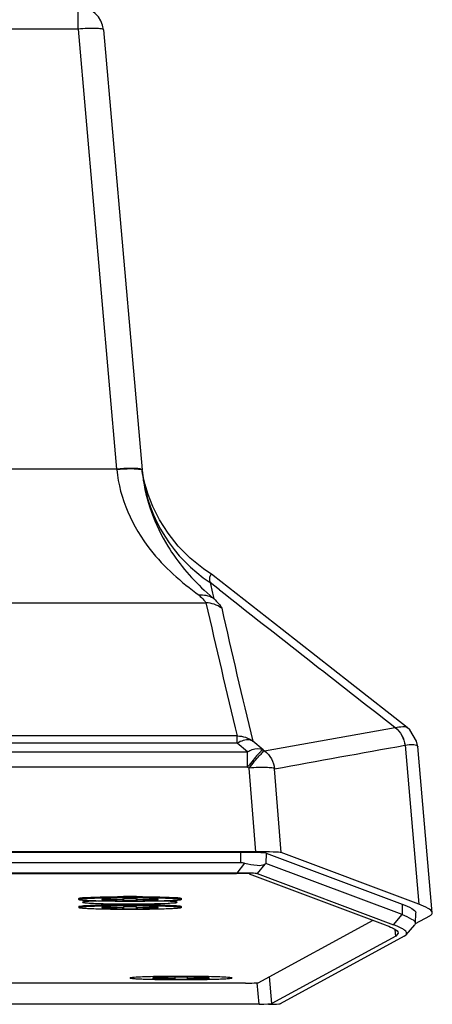
# Model space of a CAD drawing. Units: inches. Extents: x 0 to 200, y 0 to 80.
# Drawn here: x 177 to 178, y 26 to 29 of the extents above; entities that cross this region are included whole.
import ezdxf

# ---------------------------------------------------------------- set-up
doc = ezdxf.new("R2010")
doc.units = ezdxf.units.IN
doc.header["$LTSCALE"] = 11
doc.header["$MEASUREMENT"] = 0
for name, color, linetype in [('FAB30006102_DXF_CONTINUOUS_LINE', 7, 'CONTINUOUS'), ('FAB30009405_DXF_CONTINUOUS_LINE', 7, 'CONTINUOUS'), ('MCK658048__DXF_CONTINUOUS_LINE', 7, 'CONTINUOUS'), ('MGJ626023__DXF_CONTINUOUS_LINE', 7, 'CONTINUOUS')]:
    doc.layers.add(name, color=color, linetype=linetype)

msp = doc.modelspace()

# ---------------------------------------------------------------- linework, layer by layer
at = {"layer": 'FAB30006102_DXF_CONTINUOUS_LINE', "color": 7, "linetype": 'Continuous'}
for p, q in [((177.1783, 26.3152), (177.1783, 26.3111)), ((177.2964, 26.3118), (177.2492, 26.3118)), ((177.2492, 26.3118), (177.2492, 26.3104)), ((177.2492, 26.3104), (177.2964, 26.3104)), ((177.2964, 26.3118), (177.2964, 26.3104)), ((177.3555, 26.3141), (177.3161, 26.3141)), ((177.3161, 26.3141), (177.3161, 26.3081)), ((177.3161, 26.3081), (177.3555, 26.3081)), ((177.3555, 26.3081), (177.3555, 26.3141)), ((177.4224, 26.3118), (177.3752, 26.3118)), ((177.3752, 26.3118), (177.3752, 26.3104)), ((177.3752, 26.3104), (177.4224, 26.3104)), ((177.4224, 26.3104), (177.4224, 26.3118)), ((177.4933, 26.3152), (177.4933, 26.3111)), ((177.1783, 26.2905), (177.1783, 26.2864)), ((177.2964, 26.2871), (177.2492, 26.2871)), ((177.2492, 26.2871), (177.2492, 26.2857)), ((177.2492, 26.2857), (177.2964, 26.2857)), ((177.2964, 26.2871), (177.2964, 26.2857)), ((177.3555, 26.2894), (177.3161, 26.2894)), ((177.3161, 26.2894), (177.3161, 26.2833)), ((177.3161, 26.2833), (177.3555, 26.2833)), ((177.3555, 26.2833), (177.3555, 26.2894)), ((177.4224, 26.2871), (177.3752, 26.2871)), ((177.3752, 26.2871), (177.3752, 26.2857)), ((177.3752, 26.2857), (177.4224, 26.2857)), ((177.4224, 26.2857), (177.4224, 26.2871)), ((177.4933, 26.2905), (177.4933, 26.2864))]:
    msp.add_line(p, q, dxfattribs=at)
for centre in [(177.3358, 21.84), (177.3358, 21.8153)]:
    msp.add_arc(centre, 4.4766, 89.7475, 90.2525, dxfattribs=at)
for points, knots in [([(177.1913, 26.3133), (177.1895, 26.3131), (177.1862, 26.3128), (177.1821, 26.3124), (177.1797, 26.3119), (177.1786, 26.3115), (177.1783, 26.3112), (177.1783, 26.3111)], [0, 0, 0, 0, 0.425291, 0.733675, 0.923015, 0.97388, 1, 1, 1, 1]), ([(177.4933, 26.3111), (177.4933, 26.311), (177.493, 26.3107), (177.492, 26.3104), (177.4897, 26.3099), (177.486, 26.3094), (177.4808, 26.3089), (177.4742, 26.3085), (177.4663, 26.308), (177.4571, 26.3076), (177.4426, 26.307), (177.4222, 26.3065), (177.3953, 26.306), (177.3661, 26.3057), (177.3358, 26.3056), (177.3055, 26.3057), (177.2763, 26.306), (177.2494, 26.3065), (177.2289, 26.307), (177.2144, 26.3076), (177.2053, 26.308), (177.1973, 26.3085), (177.1908, 26.3089), (177.1856, 26.3094), (177.1818, 26.3099), (177.1796, 26.3104), (177.1786, 26.3107), (177.1783, 26.311), (177.1783, 26.3111)], [0, 0, 0, 0, 0.001044, 0.003036, 0.010415, 0.022422, 0.03899, 0.059975, 0.085181, 0.114371, 0.147266, 0.222878, 0.309124, 0.402695, 0.5, 0.597305, 0.690876, 0.777122, 0.852734, 0.885629, 0.914819, 0.940025, 0.96101, 0.977578, 0.989585, 0.996964, 0.998956, 1, 1, 1, 1]), ([(177.3161, 26.3166), (177.3029, 26.3165), (177.278, 26.3163), (177.2434, 26.3156), (177.2149, 26.3147), (177.1983, 26.3139), (177.1913, 26.3133)], [0, 0, 0, 0, 0.315268, 0.599035, 0.832437, 1, 1, 1, 1]), ([(177.2964, 26.3118), (177.2977, 26.3118), (177.3002, 26.3118), (177.3038, 26.3118), (177.3072, 26.3119), (177.3102, 26.312), (177.3126, 26.3121), (177.3142, 26.3122), (177.3152, 26.3123), (177.3157, 26.3123), (177.3159, 26.3124), (177.3161, 26.3124), (177.3161, 26.3125)], [0, 0, 0, 0, 0.194647, 0.381823, 0.554346, 0.705599, 0.829791, 0.922187, 0.955325, 0.979349, 0.994105, 1, 1, 1, 1]), ([(177.3161, 26.3097), (177.3161, 26.3098), (177.3159, 26.3098), (177.3157, 26.3099), (177.3152, 26.3099), (177.3142, 26.31), (177.3126, 26.3101), (177.3102, 26.3102), (177.3072, 26.3103), (177.3038, 26.3104), (177.3002, 26.3104), (177.2977, 26.3104), (177.2964, 26.3104)], [0, 0, 0, 0, 0.005895, 0.020651, 0.044675, 0.077813, 0.170209, 0.294401, 0.445654, 0.618177, 0.805353, 1, 1, 1, 1]), ([(177.4802, 26.3133), (177.4733, 26.3139), (177.4566, 26.3147), (177.4282, 26.3156), (177.3935, 26.3163), (177.3686, 26.3165), (177.3555, 26.3166)], [0, 0, 0, 0, 0.167563, 0.400965, 0.684732, 1, 1, 1, 1]), ([(177.3555, 26.3125), (177.3555, 26.3124), (177.3556, 26.3124), (177.3559, 26.3123), (177.3564, 26.3123), (177.3573, 26.3122), (177.359, 26.3121), (177.3614, 26.312), (177.3644, 26.3119), (177.3677, 26.3118), (177.3714, 26.3118), (177.3739, 26.3118), (177.3752, 26.3118)], [0, 0, 0, 0, 0.005895, 0.020651, 0.044675, 0.077813, 0.170209, 0.294401, 0.445654, 0.618177, 0.805353, 1, 1, 1, 1]), ([(177.3752, 26.3104), (177.3739, 26.3104), (177.3714, 26.3104), (177.3677, 26.3104), (177.3644, 26.3103), (177.3614, 26.3102), (177.359, 26.3101), (177.3573, 26.31), (177.3564, 26.3099), (177.3559, 26.3099), (177.3556, 26.3098), (177.3555, 26.3098), (177.3555, 26.3097)], [0, 0, 0, 0, 0.194647, 0.381823, 0.554346, 0.705599, 0.829791, 0.922187, 0.955325, 0.979349, 0.994105, 1, 1, 1, 1]), ([(177.4933, 26.3111), (177.4933, 26.3112), (177.493, 26.3115), (177.4919, 26.3119), (177.4894, 26.3124), (177.4854, 26.3128), (177.4821, 26.3131), (177.4802, 26.3133)], [0, 0, 0, 0, 0.02612, 0.076985, 0.266325, 0.574709, 1, 1, 1, 1]), ([(177.1913, 26.2886), (177.1895, 26.2884), (177.1862, 26.2881), (177.1821, 26.2876), (177.1797, 26.2871), (177.1786, 26.2868), (177.1783, 26.2865), (177.1783, 26.2864)], [0, 0, 0, 0, 0.425291, 0.733675, 0.923015, 0.97388, 1, 1, 1, 1]), ([(177.4933, 26.2864), (177.4933, 26.2863), (177.493, 26.286), (177.492, 26.2856), (177.4897, 26.2852), (177.486, 26.2847), (177.4808, 26.2842), (177.4742, 26.2837), (177.4663, 26.2833), (177.4571, 26.2829), (177.4426, 26.2823), (177.4222, 26.2817), (177.3953, 26.2812), (177.3661, 26.2809), (177.3358, 26.2808), (177.3055, 26.2809), (177.2763, 26.2812), (177.2494, 26.2817), (177.2289, 26.2823), (177.2144, 26.2829), (177.2053, 26.2833), (177.1973, 26.2837), (177.1908, 26.2842), (177.1856, 26.2847), (177.1818, 26.2852), (177.1796, 26.2856), (177.1786, 26.286), (177.1783, 26.2863), (177.1783, 26.2864)], [0, 0, 0, 0, 0.001044, 0.003036, 0.010415, 0.022422, 0.03899, 0.059975, 0.085181, 0.114371, 0.147266, 0.222878, 0.309124, 0.402695, 0.5, 0.597305, 0.690876, 0.777122, 0.852734, 0.885629, 0.914819, 0.940025, 0.96101, 0.977578, 0.989585, 0.996964, 0.998956, 1, 1, 1, 1]), ([(177.3161, 26.2918), (177.3029, 26.2918), (177.278, 26.2915), (177.2434, 26.2909), (177.2149, 26.29), (177.1983, 26.2891), (177.1913, 26.2886)], [0, 0, 0, 0, 0.315268, 0.599035, 0.832437, 1, 1, 1, 1]), ([(177.2964, 26.2871), (177.2977, 26.2871), (177.3002, 26.2871), (177.3038, 26.2871), (177.3072, 26.2872), (177.3102, 26.2872), (177.3126, 26.2873), (177.3142, 26.2874), (177.3152, 26.2875), (177.3157, 26.2876), (177.3159, 26.2877), (177.3161, 26.2877), (177.3161, 26.2877)], [0, 0, 0, 0, 0.194647, 0.381823, 0.554346, 0.705599, 0.829791, 0.922187, 0.955325, 0.979349, 0.994105, 1, 1, 1, 1]), ([(177.3161, 26.285), (177.3161, 26.285), (177.3159, 26.2851), (177.3157, 26.2851), (177.3152, 26.2852), (177.3142, 26.2853), (177.3126, 26.2854), (177.3102, 26.2855), (177.3072, 26.2856), (177.3038, 26.2856), (177.3002, 26.2857), (177.2977, 26.2857), (177.2964, 26.2857)], [0, 0, 0, 0, 0.005895, 0.020651, 0.044675, 0.077813, 0.170209, 0.294401, 0.445654, 0.618177, 0.805353, 1, 1, 1, 1]), ([(177.4802, 26.2886), (177.4733, 26.2891), (177.4566, 26.29), (177.4282, 26.2909), (177.3935, 26.2915), (177.3686, 26.2918), (177.3555, 26.2918)], [0, 0, 0, 0, 0.167563, 0.400965, 0.684732, 1, 1, 1, 1]), ([(177.3555, 26.2877), (177.3555, 26.2877), (177.3556, 26.2877), (177.3559, 26.2876), (177.3564, 26.2875), (177.3573, 26.2874), (177.359, 26.2873), (177.3614, 26.2872), (177.3644, 26.2872), (177.3677, 26.2871), (177.3714, 26.2871), (177.3739, 26.2871), (177.3752, 26.2871)], [0, 0, 0, 0, 0.005895, 0.020651, 0.044675, 0.077813, 0.170209, 0.294401, 0.445654, 0.618177, 0.805353, 1, 1, 1, 1]), ([(177.3752, 26.2857), (177.3739, 26.2857), (177.3714, 26.2857), (177.3677, 26.2856), (177.3644, 26.2856), (177.3614, 26.2855), (177.359, 26.2854), (177.3573, 26.2853), (177.3564, 26.2852), (177.3559, 26.2851), (177.3556, 26.2851), (177.3555, 26.285), (177.3555, 26.285)], [0, 0, 0, 0, 0.194647, 0.381823, 0.554346, 0.705599, 0.829791, 0.922187, 0.955325, 0.979349, 0.994105, 1, 1, 1, 1]), ([(177.4933, 26.2864), (177.4933, 26.2865), (177.493, 26.2868), (177.4919, 26.2871), (177.4894, 26.2876), (177.4854, 26.2881), (177.4821, 26.2884), (177.4802, 26.2886)], [0, 0, 0, 0, 0.02612, 0.076985, 0.266325, 0.574709, 1, 1, 1, 1])]:
    msp.add_open_spline(points, degree=3, knots=knots, dxfattribs=at)
at = {"layer": 'FAB30009405_DXF_CONTINUOUS_LINE', "color": 7, "linetype": 'Continuous'}
for p, q in [((177.4539, 26.0699), (177.4066, 26.0699)), ((177.4066, 26.0699), (177.4066, 26.0686)), ((177.4066, 26.0686), (177.4539, 26.0686)), ((177.4539, 26.0699), (177.4539, 26.0686)), ((177.5129, 26.0723), (177.4736, 26.0723)), ((177.4736, 26.0723), (177.4736, 26.0662)), ((177.4736, 26.0662), (177.5129, 26.0662)), ((177.5129, 26.0662), (177.5129, 26.0723)), ((177.5799, 26.0699), (177.5326, 26.0699)), ((177.5326, 26.0699), (177.5326, 26.0686)), ((177.5326, 26.0686), (177.5799, 26.0686)), ((177.5799, 26.0686), (177.5799, 26.0699))]:
    msp.add_line(p, q, dxfattribs=at)
for centre, start, end in [((177.4932, 21.6122), 89.9998, 90.2573), ((177.4933, 21.6122), 89.7427, 90.0002)]:
    msp.add_arc(centre, 4.4625, start, end, dxfattribs=at)
for points, knots in [([(177.3492, 26.0715), (177.3473, 26.0713), (177.344, 26.071), (177.3396, 26.0705), (177.3374, 26.07), (177.3358, 26.0696), (177.3358, 26.0692)], [0, 0, 0, 0, 0.426117, 0.734996, 0.925096, 1, 1, 1, 1]), ([(177.6507, 26.0692), (177.6507, 26.0689), (177.6493, 26.0685), (177.6474, 26.0681), (177.6434, 26.0676), (177.6357, 26.0668), (177.6225, 26.0661), (177.6032, 26.0653), (177.5796, 26.0646), (177.5425, 26.0639), (177.4933, 26.0636), (177.444, 26.0639), (177.4069, 26.0646), (177.3833, 26.0653), (177.364, 26.0661), (177.3508, 26.0668), (177.3431, 26.0676), (177.3392, 26.0681), (177.3372, 26.0685), (177.3358, 26.0689), (177.3358, 26.0692)], [0, 0, 0, 0, 0.002957, 0.01035, 0.022348, 0.038901, 0.085127, 0.147197, 0.222842, 0.309087, 0.5, 0.690913, 0.777158, 0.852803, 0.914873, 0.961099, 0.977652, 0.98965, 0.997043, 1, 1, 1, 1]), ([(177.4732, 26.0747), (177.4485, 26.0746), (177.4072, 26.074), (177.3658, 26.0728), (177.3492, 26.0715)], [0, 0, 0, 0, 0.597718, 1, 1, 1, 1]), ([(177.4539, 26.0699), (177.4564, 26.0699), (177.461, 26.07), (177.4665, 26.0701), (177.47, 26.0702), (177.4719, 26.0703), (177.4728, 26.0705), (177.4736, 26.0705), (177.4736, 26.0706)], [0, 0, 0, 0, 0.381457, 0.70593, 0.830113, 0.92233, 0.979469, 1, 1, 1, 1]), ([(177.4709, 26.0682), (177.4699, 26.0683), (177.4642, 26.0685), (177.4585, 26.0686), (177.4539, 26.0686)], [0, 0, 0, 0, 0.183538, 1, 1, 1, 1]), ([(177.4736, 26.0679), (177.4736, 26.0681), (177.4722, 26.0679), (177.4716, 26.0682), (177.4709, 26.0682)], [0, 0, 0, 0, 0.261892, 1, 1, 1, 1]), ([(177.5129, 26.0706), (177.5129, 26.0705), (177.5137, 26.0705), (177.5146, 26.0703), (177.5165, 26.0702), (177.52, 26.0701), (177.5255, 26.07), (177.5301, 26.0699), (177.5326, 26.0699)], [0, 0, 0, 0, 0.020531, 0.07767, 0.169887, 0.29407, 0.618543, 1, 1, 1, 1]), ([(177.5156, 26.0682), (177.5149, 26.0682), (177.5143, 26.0679), (177.5129, 26.0681), (177.5129, 26.0679)], [0, 0, 0, 0, 0.738108, 1, 1, 1, 1]), ([(177.6373, 26.0715), (177.6207, 26.0728), (177.5794, 26.074), (177.538, 26.0746), (177.5133, 26.0747)], [0, 0, 0, 0, 0.40228, 1, 1, 1, 1]), ([(177.5326, 26.0686), (177.5309, 26.0686), (177.5253, 26.0685), (177.5196, 26.0685), (177.5156, 26.0682)], [0, 0, 0, 0, 0.297675, 1, 1, 1, 1]), ([(177.6507, 26.0692), (177.6507, 26.0696), (177.6491, 26.07), (177.647, 26.0705), (177.6425, 26.071), (177.6392, 26.0713), (177.6373, 26.0715)], [0, 0, 0, 0, 0.074904, 0.265004, 0.573884, 1, 1, 1, 1])]:
    msp.add_open_spline(points, degree=3, knots=knots, dxfattribs=at)
at = {"layer": 'MCK658048__DXF_CONTINUOUS_LINE', "color": 7, "linetype": 'Continuous'}
for p, q in [((177.1758, 28.9936), (177.1758, 29.0627)), ((177.1758, 28.9936), (175.921, 28.9936)), ((177.1758, 28.9936), (177.2948, 27.6378)), ((177.2542, 28.9909), (177.3733, 27.6351)), ((177.2948, 27.6378), (175.8019, 27.6378)), ((177.2948, 27.6378), (177.295, 27.6361)), ((177.3734, 27.6331), (177.375, 27.6182)), ((177.3827, 27.5899), (177.3775, 27.611)), ((177.5926, 27.31), (177.5911, 27.3111)), ((177.8043, 27.1437), (177.5926, 27.31)), ((177.5825, 27.2886), (177.5903, 27.2557)), ((177.6119, 27.2655), (177.5825, 27.2886)), ((177.5646, 27.2648), (177.5918, 27.2399)), ((177.5903, 27.2557), (177.594, 27.2394)), ((175.5268, 27.2255), (177.57, 27.2255)), ((177.7505, 26.7696), (178.153, 26.8417)), ((178.153, 26.8417), (178.1533, 26.8418)), ((177.6666, 26.8154), (175.4301, 26.8154)), ((177.6666, 26.7933), (175.4301, 26.7933)), ((177.6666, 26.7933), (177.6666, 26.8154)), ((177.6983, 26.7669), (177.6666, 26.7933)), ((177.7459, 26.7732), (177.7144, 26.7995)), ((178.2222, 26.7825), (178.2189, 26.7995)), ((175.3985, 26.7669), (177.6983, 26.7669)), ((177.6983, 26.7203), (177.6983, 26.7669)), ((177.7459, 26.7732), (177.7505, 26.7696)), ((178.1829, 26.7868), (178.1832, 26.7868)), ((178.1832, 26.7868), (178.2259, 26.2971)), ((178.267, 26.2708), (178.2222, 26.7826)), ((178.2222, 26.7826), (178.2222, 26.7825)), ((175.3985, 26.7203), (177.6983, 26.7203)), ((177.6983, 26.7203), (177.703, 26.7166)), ((177.7237, 26.4586), (177.703, 26.7166)), ((177.8018, 26.4562), (177.7811, 26.7141)), ((177.7237, 26.4586), (175.3731, 26.4586)), ((177.6768, 26.4569), (175.42, 26.4569)), ((177.6768, 26.4569), (177.6763, 26.4246)), ((178.2259, 26.2971), (177.8018, 26.4562)), ((177.6763, 26.4246), (175.4205, 26.4246)), ((177.7552, 26.4544), (177.7547, 26.4222)), ((177.7552, 26.4544), (178.1749, 26.297)), ((177.6891, 26.4231), (177.6653, 26.3931)), ((177.7514, 26.4208), (177.7281, 26.3912)), ((178.1744, 26.2649), (177.7547, 26.4222)), ((177.6653, 26.3931), (175.4314, 26.3931)), ((175.4328, 26.392), (177.664, 26.392)), ((177.703, 26.3908), (178.1216, 26.2339)), ((177.7281, 26.3912), (178.1475, 26.2339)), ((178.1749, 26.297), (178.1744, 26.2649)), ((178.1475, 26.2339), (178.1744, 26.2649)), ((178.2155, 26.238), (178.216, 26.2701)), ((178.2158, 26.2374), (178.2592, 26.261)), ((178.1546, 26.1982), (178.1529, 26.218)), ((178.1865, 26.2025), (178.2134, 26.2334)), ((178.2155, 26.238), (178.2134, 26.2334)), ((178.1546, 26.1982), (177.7726, 25.9907)), ((178.1806, 26.1982), (177.7982, 25.9905)), ((178.1623, 26.2078), (178.1546, 26.1982)), ((178.1806, 26.1982), (178.1863, 26.2025)), ((177.7726, 25.9907), (177.7658, 26.0742)), ((177.7335, 25.9894), (177.7281, 26.055)), ((177.7335, 25.9894), (176.9224, 25.9894))]:
    msp.add_line(p, q, dxfattribs=at)
for points in [[(177.3775, 27.611), (177.3749, 27.624), (177.3736, 27.6309)], [(177.5912, 27.3112), (177.5622, 27.3305), (177.5213, 27.3636), (177.4848, 27.4006), (177.4533, 27.4402), (177.4272, 27.4813), (177.4067, 27.5222), (177.392, 27.5596), (177.3827, 27.5899)], [(178.1901, 26.8416), (178.0144, 26.9789), (177.8043, 27.1437)], [(178.2189, 26.7995), (178.1978, 26.8347), (178.19, 26.8416)]]:
    msp.add_lwpolyline(points, dxfattribs=at)
for centre, radius, start, end in [((177.1758, 28.984), 0.0787, 5.0207, 90.0008), ((177.8402, 27.6809), 0.4694, 187.6748, 236.6998), ((301.7674, 185.2208), 200.9091, 231.832063, 232.028082)]:
    msp.add_arc(centre, radius, start, end, dxfattribs=at)
for centre, major_axis, ratio, start_param, end_param in [((177.6768, 26.4541), (0.0788, 0), 0.0349, 0.092817, 1.570518), ((177.7231, 26.4559), (0.079, 0), 0.034921, 0.092806, 1.563861), ((177.6745, 26.3144), (0.0035, 0.1102), 0.713906, -0.140535, 0.022877), ((177.6748, 26.3301), (0.08, 0.092), 0.059911, 0.022349, 0.230149), ((177.6637, 26.3907), (0.0395, 0), 0.034921, 0.092806, 1.563861), ((177.6271, 26.3896), (0.1013, 0.0013), 0.031403, 0.080429, 1.183447), ((177.7332, 25.9908), (0.0395, 0), 0.034915, -1.563661, -0.064147), ((177.6965, 25.9922), (0.1019, -0.0015), 0.032564, -0.865392, -0.057797)]:
    msp.add_ellipse(centre, major_axis=major_axis, ratio=ratio, start_param=start_param, end_param=end_param, dxfattribs=at)
for points, knots in [([(177.2542, 28.9909), (177.254, 28.9932), (177.243, 28.9947), (177.2291, 28.996), (177.2037, 28.9956), (177.1857, 28.9945), (177.1758, 28.9936)], [0, 0, 0, 0, 0.087545, 0.303613, 0.62314, 1, 1, 1, 1]), ([(177.3671, 27.6382), (177.3577, 27.6401), (177.3333, 27.6401), (177.3092, 27.639), (177.2948, 27.6378)], [0, 0, 0, 0, 0.399876, 1, 1, 1, 1]), ([(177.3502, 27.638), (177.3463, 27.6382), (177.3278, 27.6384), (177.3094, 27.6373), (177.295, 27.6361)], [0, 0, 0, 0, 0.214406, 1, 1, 1, 1]), ([(177.3733, 27.6351), (177.3731, 27.6365), (177.37, 27.6374), (177.368, 27.638), (177.3671, 27.6382)], [0, 0, 0, 0, 0.615475, 1, 1, 1, 1]), ([(177.295, 27.6361), (177.3041, 27.5475), (177.3727, 27.3934), (177.4937, 27.2901), (177.5486, 27.2488)], [0, 0, 0, 0, 0.56474, 1, 1, 1, 1]), ([(177.3734, 27.6331), (177.3733, 27.6354), (177.3622, 27.6371), (177.3559, 27.6378), (177.3502, 27.638)], [0, 0, 0, 0, 0.288331, 1, 1, 1, 1]), ([(177.375, 27.6182), (177.3841, 27.5416), (177.4324, 27.409), (177.5219, 27.305), (177.5646, 27.2648)], [0, 0, 0, 0, 0.56821, 1, 1, 1, 1]), ([(177.5911, 27.3111), (177.5898, 27.3119), (177.5872, 27.3134), (177.5832, 27.311), (177.5822, 27.3063), (177.5807, 27.3031), (177.5806, 27.3011)], [0, 0, 0, 0, 0.250112, 0.427291, 0.672516, 1, 1, 1, 1]), ([(177.5486, 27.2488), (177.5538, 27.2442), (177.5611, 27.2369), (177.569, 27.229), (177.57, 27.2255)], [0, 0, 0, 0, 0.658402, 1, 1, 1, 1]), ([(177.5918, 27.2399), (177.5925, 27.2395), (177.5944, 27.2381), (177.5938, 27.2393), (177.5939, 27.2394)], [0, 0, 0, 0, 0.834667, 1, 1, 1, 1]), ([(177.594, 27.2394), (177.6, 27.2332), (177.6084, 27.2237), (177.6174, 27.2134), (177.6184, 27.209)], [0, 0, 0, 0, 0.657654, 1, 1, 1, 1]), ([(178.1533, 26.8418), (178.1609, 26.8431), (178.1727, 26.8446), (178.1863, 26.8445), (178.19, 26.8416)], [0, 0, 0, 0, 0.623242, 1, 1, 1, 1]), ([(177.7142, 26.7996), (177.7113, 26.8014), (177.6952, 26.8068), (177.6779, 26.7999), (177.6666, 26.7933)], [0, 0, 0, 0, 0.205823, 1, 1, 1, 1]), ([(178.1832, 26.7868), (178.1922, 26.7884), (178.2034, 26.7915), (178.2217, 26.7871), (178.2222, 26.7827)], [0, 0, 0, 0, 0.670995, 1, 1, 1, 1]), ([(177.6983, 26.7669), (177.7026, 26.7694), (177.7169, 26.7767), (177.7363, 26.7791), (177.7459, 26.7732)], [0, 0, 0, 0, 0.307424, 1, 1, 1, 1]), ([(177.7459, 26.7732), (177.7436, 26.7734), (177.7382, 26.7661), (177.7279, 26.757), (177.7138, 26.7399), (177.7041, 26.7269), (177.6983, 26.7203)], [0, 0, 0, 0, 0.096945, 0.314507, 0.62815, 1, 1, 1, 1]), ([(177.703, 26.7166), (177.7089, 26.7233), (177.7186, 26.7362), (177.7327, 26.7533), (177.743, 26.7624), (177.7484, 26.7697), (177.7507, 26.7695)], [0, 0, 0, 0, 0.371859, 0.685506, 0.903065, 1, 1, 1, 1]), ([(177.7811, 26.7141), (177.7793, 26.7163), (177.7696, 26.7172), (177.7537, 26.7188), (177.7299, 26.7183), (177.7124, 26.7174), (177.703, 26.7166)], [0, 0, 0, 0, 0.10788, 0.329865, 0.640662, 1, 1, 1, 1]), ([(177.6891, 26.4231), (177.7018, 26.4202), (177.7218, 26.4168), (177.7449, 26.4163), (177.7514, 26.4208)], [0, 0, 0, 0, 0.62226, 1, 1, 1, 1]), ([(178.1749, 26.297), (178.185, 26.2932), (178.1987, 26.2875), (178.2161, 26.2761), (178.216, 26.2701)], [0, 0, 0, 0, 0.641958, 1, 1, 1, 1]), ([(178.267, 26.2708), (178.2665, 26.2768), (178.2497, 26.2876), (178.2358, 26.2934), (178.2259, 26.2971)], [0, 0, 0, 0, 0.362778, 1, 1, 1, 1]), ([(178.1744, 26.2649), (178.1844, 26.2611), (178.1981, 26.2554), (178.2156, 26.244), (178.2154, 26.238)], [0, 0, 0, 0, 0.641331, 1, 1, 1, 1]), ([(178.2592, 26.261), (178.2605, 26.2617), (178.2641, 26.2638), (178.2672, 26.268), (178.267, 26.2708)], [0, 0, 0, 0, 0.349689, 1, 1, 1, 1]), ([(178.1442, 26.2241), (178.1466, 26.2229), (178.1535, 26.219), (178.162, 26.2133), (178.1625, 26.2078)], [0, 0, 0, 0, 0.334605, 1, 1, 1, 1]), ([(178.1865, 26.2025), (178.1882, 26.2045), (178.189, 26.2111), (178.1819, 26.2171), (178.1689, 26.2257), (178.1565, 26.2306), (178.1475, 26.2339)], [0, 0, 0, 0, 0.144276, 0.285057, 0.477019, 1, 1, 1, 1])]:
    msp.add_open_spline(points, degree=3, knots=knots, dxfattribs=at)
for points in [[(177.5806, 27.3011), (177.5803, 27.2969), (177.5814, 27.2927), (177.5825, 27.2886)], [(177.5918, 27.2399), (177.5792, 27.2475), (177.5632, 27.2505), (177.5486, 27.2488)], [(177.57, 27.2255), (177.6016, 27.0886), (177.6324, 26.9516), (177.6666, 26.8154)], [(177.6184, 27.209), (177.6049, 27.2195), (177.587, 27.2255), (177.57, 27.2255)], [(177.6184, 27.209), (177.6499, 27.0724), (177.6807, 26.9356), (177.7144, 26.7995)], [(178.153, 26.8417), (178.1694, 26.8288), (178.181, 26.8075), (178.1829, 26.7868)], [(178.1533, 26.8418), (178.1697, 26.8289), (178.1813, 26.8076), (178.1832, 26.7868)], [(177.6666, 26.8154), (177.6833, 26.8155), (177.7008, 26.8096), (177.7142, 26.7996)], [(177.7507, 26.7695), (177.7674, 26.7567), (177.7792, 26.7351), (177.7811, 26.7141)], [(177.7811, 26.7141), (177.9149, 26.7391), (178.049, 26.7627), (178.1829, 26.7868)], [(178.2222, 26.7827), (178.2222, 26.7827), (178.2222, 26.7826), (178.2222, 26.7826)], [(178.1216, 26.2339), (178.1293, 26.231), (178.1369, 26.2279), (178.1442, 26.2241)]]:
    msp.add_open_spline(points, degree=3, dxfattribs=at)
at = {"layer": 'MGJ626023__DXF_CONTINUOUS_LINE', "color": 7, "linetype": 'Continuous'}
for p, q in [((177.1783, 26.315), (177.1783, 26.3152)), ((177.1784, 26.3152), (177.179, 26.3156)), ((177.2151, 26.3061), (177.1997, 26.3051)), ((177.4595, 26.3059), (177.4354, 26.3069)), ((177.4717, 26.3051), (177.4573, 26.306)), ((177.4925, 26.3156), (177.4932, 26.3152)), ((177.4932, 26.3152), (177.4933, 26.315)), ((177.1783, 26.2903), (177.1783, 26.2905)), ((177.1784, 26.2905), (177.179, 26.2908)), ((177.314, 26.2957), (177.3161, 26.2958)), ((177.3555, 26.2958), (177.3584, 26.2957)), ((177.4925, 26.2908), (177.4932, 26.2905)), ((177.4932, 26.2905), (177.4933, 26.2903)), ((177.7308, 26.0552), (178.0849, 26.2476)), ((177.6915, 26.054), (176.9224, 26.054))]:
    msp.add_line(p, q, dxfattribs=at)
for centre, radius, start, end in [((177.2559, 25.5098), 0.7974, 92.7345, 92.9353), ((177.2615, 25.3928), 0.9145, 92.5514, 92.7346), ((177.2764, 25.0462), 1.2614, 91.8823, 92.5272), ((177.3358, 21.8403), 4.4803, 89.7476, 90.2522), ((177.3952, 25.0476), 1.2599, 87.4696, 88.118), ((177.4101, 25.394), 0.9133, 87.2654, 87.4452), ((177.4164, 25.5258), 0.7813, 87.0037, 87.2671), ((177.4579, 26.1482), 0.1575, 83.7853, 84.9782), ((177.3358, 21.8155), 4.4803, 89.7476, 90.2522)]:
    msp.add_arc(centre, radius, start, end, dxfattribs=at)
for points, knots in [([(177.179, 26.3156), (177.1833, 26.3172), (177.1983, 26.3173), (177.2268, 26.3194), (177.2681, 26.32), (177.2992, 26.3204), (177.3161, 26.3205)], [0, 0, 0, 0, 0.100984, 0.319342, 0.630696, 1, 1, 1, 1]), ([(177.1997, 26.3051), (177.1979, 26.3049), (177.1947, 26.3044), (177.1919, 26.3043), (177.1892, 26.3031), (177.1921, 26.3022), (177.195, 26.3019), (177.2045, 26.3008), (177.212, 26.3005), (177.2179, 26.3002)], [0, 0, 0, 0, 0.144484, 0.232129, 0.264131, 0.300162, 0.392251, 0.541118, 1, 1, 1, 1]), ([(177.2352, 26.3069), (177.2305, 26.3067), (177.2175, 26.3061), (177.2045, 26.3058), (177.1963, 26.3045)], [0, 0, 0, 0, 0.360379, 1, 1, 1, 1]), ([(177.3555, 26.3205), (177.3724, 26.3204), (177.4034, 26.32), (177.4446, 26.3194), (177.4732, 26.3173), (177.4882, 26.3172), (177.4925, 26.3156)], [0, 0, 0, 0, 0.368758, 0.679787, 0.898312, 1, 1, 1, 1]), ([(177.4537, 26.3002), (177.4593, 26.3005), (177.4682, 26.3021), (177.4772, 26.3005), (177.4835, 26.3048), (177.4771, 26.3045), (177.4749, 26.3048)], [0, 0, 0, 0, 0.483439, 0.755855, 0.811339, 1, 1, 1, 1]), ([(177.4744, 26.3048), (177.4749, 26.3046), (177.4762, 26.3044), (177.469, 26.3057), (177.4648, 26.3056), (177.4595, 26.3059)], [0, 0, 0, 0, 0.074984, 0.09282, 1, 1, 1, 1]), ([(177.179, 26.2908), (177.1799, 26.2912), (177.188, 26.2925), (177.1961, 26.2929), (177.2032, 26.2933)], [0, 0, 0, 0, 0.120183, 1, 1, 1, 1]), ([(177.2032, 26.2933), (177.2103, 26.2937), (177.2472, 26.2952), (177.2842, 26.2956), (177.314, 26.2957)], [0, 0, 0, 0, 0.191881, 1, 1, 1, 1]), ([(177.2179, 26.3002), (177.2256, 26.2998), (177.2649, 26.2985), (177.3042, 26.2981), (177.3358, 26.2981)], [0, 0, 0, 0, 0.197651, 1, 1, 1, 1]), ([(177.3358, 26.2981), (177.3471, 26.2981), (177.3864, 26.2983), (177.4257, 26.2989), (177.4537, 26.3002)], [0, 0, 0, 0, 0.28814, 1, 1, 1, 1]), ([(177.3584, 26.2957), (177.3694, 26.2957), (177.4063, 26.2953), (177.4432, 26.2947), (177.469, 26.2932)], [0, 0, 0, 0, 0.297331, 1, 1, 1, 1]), ([(177.469, 26.2932), (177.472, 26.2931), (177.4798, 26.2924), (177.4879, 26.2925), (177.4925, 26.2908)], [0, 0, 0, 0, 0.3756, 1, 1, 1, 1]), ([(177.6915, 26.054), (177.7005, 26.054), (177.7125, 26.0537), (177.7253, 26.0549), (177.7297, 26.0546), (177.7308, 26.0552)], [0, 0, 0, 0, 0.684724, 0.905502, 1, 1, 1, 1])]:
    msp.add_open_spline(points, degree=3, knots=knots, dxfattribs=at)

doc.saveas('drawing.dxf')
